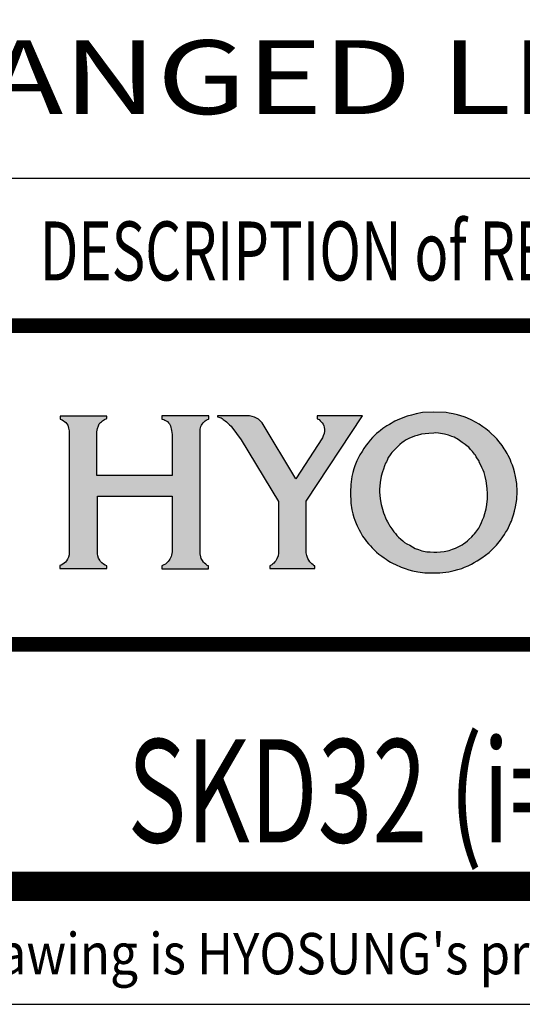
# Model space of a CAD drawing. Units: millimetres. Extents: x 90 to 2900, y 70 to 2000.
# Drawn here: x 2195 to 2281, y 70 to 237 of the extents above; entities that cross this region are included whole.
import ezdxf
from ezdxf.enums import TextEntityAlignment as Align

# ---------------------------------------------------------------- set-up
doc = ezdxf.new("R2010")
doc.units = ezdxf.units.MM
doc.header["$LTSCALE"] = 65
doc.layers.get('0').update_dxf_attribs({"linetype": 'CONTINUOUS', "lineweight": 30})
doc.styles.add('HY견고딕', font='HYGTRE.TTF')
doc.styles.add('ROMANS', font='romans.shx', dxfattribs={"width": 0.7, "height": 3.5, "bigfont": 'whgtxt.shx'})

# ---------------------------------------------------------------- blocks, each defined once
blk = doc.blocks.new('HS_A2양식_S(420X594MM)')
blk.add_line((18, 18), (580, 18))
at = {"color": 0}
blk.add_line((18, 14), (580, 14), dxfattribs=at)
blk.add_line((18, 14), (580, 14), dxfattribs=at)
at = {"color": 3, "const_width": 1}
blk.add_lwpolyline([(22, 18), (576, 18), (576, 396), (22, 396), (22, 17.5)], dxfattribs=at)
at = {"style": 'ROMANS', "width": 0.88}
blk.add_text("The information written in this drawing is HYOSUNG's property, and may not be", height=1.4, dxfattribs=at).set_placement((412.392, 15.017))
blk = doc.blocks.new('HYOSUNG_TITLE_A2')
h = blk.add_hatch(color=160)
h.paths.add_polyline_path([(-131.763, 13.219), (-131.763, 11.329), (-131.774, 11.276), (-131.788, 11.215), (-131.798, 11.17), (-131.845, 11.068), (-131.92, 10.972), (-131.926, 10.968), (-131.926, 10.968), (-131.956, 10.947), (-131.993, 10.921), (-132.112, 10.864), (-132.112, 10.763), (-130.527, 10.763), (-130.527, 10.86), (-130.574, 10.875), (-130.684, 10.963), (-130.774, 11.096), (-130.786, 11.165), (-130.816, 11.264), (-130.816, 15.453), (-130.775, 15.627), (-130.707, 15.708), (-130.642, 15.786), (-130.513, 15.835), (-130.513, 15.939), (-132.114, 15.939), (-132.114, 15.833), (-132.049, 15.818), (-132.011, 15.797), (-131.929, 15.753), (-131.886, 15.705), (-131.822, 15.649), (-131.781, 15.447), (-131.766, 15.312), (-131.766, 13.924), (-134.314, 13.924), (-134.314, 15.4), (-134.294, 15.512), (-134.26, 15.601), (-134.233, 15.673), (-134.192, 15.711), (-134.159, 15.742), (-134.092, 15.806), (-133.983, 15.85), (-133.983, 15.93), (-135.557, 15.93), (-135.557, 15.829), (-135.49, 15.804), (-135.363, 15.721), (-135.299, 15.625), (-135.277, 15.524), (-135.256, 15.429), (-135.256, 11.23), (-135.278, 11.15), (-135.315, 11.081), (-135.342, 11.03), (-135.384, 10.986), (-135.423, 10.945), (-135.475, 10.913), (-135.571, 10.854), (-135.571, 10.765), (-133.977, 10.765), (-133.977, 10.855), (-134.078, 10.897), (-134.144, 10.957), (-134.193, 11.001), (-134.218, 11.049), (-134.258, 11.123), (-134.278, 11.195), (-134.297, 11.264), (-134.297, 13.219)])
h.paths.add_polyline_path([(-127.569, 13.806), (-128.71, 15.706), (-128.796, 15.79), (-128.837, 15.825), (-128.973, 15.9), (-129.047, 15.923), (-129.138, 15.938), (-130.226, 15.938), (-130.226, 15.904), (-130.143, 15.888), (-130.1, 15.879), (-130.027, 15.821), (-129.94, 15.761), (-129.891, 15.713), (-129.815, 15.64), (-129.762, 15.587), (-129.717, 15.529), (-129.674, 15.473), (-129.58, 15.345), (-129.423, 15.132), (-128.159, 13.038), (-128.159, 11.238), (-128.225, 11.049), (-128.307, 10.956), (-128.349, 10.922), (-128.452, 10.836), (-128.452, 10.766), (-126.92, 10.766), (-126.92, 10.843), (-126.984, 10.888), (-127.02, 10.925), (-127.055, 10.96), (-127.108, 11.011), (-127.156, 11.11), (-127.216, 11.277), (-127.216, 13.048), (-125.308, 15.939), (-126.84, 15.939), (-126.84, 15.842), (-126.779, 15.815), (-126.709, 15.741), (-126.655, 15.687), (-126.616, 15.592), (-126.587, 15.457), (-126.604, 15.345), (-126.64, 15.266), (-126.66, 15.199)])
h.paths.add_polyline_path([(-125.673, 12.754), (-125.635, 12.62), (-125.599, 12.492), (-125.566, 12.405), (-125.526, 12.297), (-125.49, 12.214), (-125.456, 12.146), (-125.422, 12.083), (-125.379, 12.004), (-125.305, 11.864), (-125.22, 11.746), (-125.171, 11.686), (-125.104, 11.601), (-125.037, 11.533), (-124.984, 11.471), (-124.934, 11.428), (-124.889, 11.382), (-124.828, 11.327), (-124.753, 11.256), (-124.652, 11.185), (-124.577, 11.128), (-124.446, 11.039), (-124.356, 10.988), (-124.261, 10.938), (-124.183, 10.902), (-123.995, 10.814), (-123.862, 10.765), (-123.738, 10.726), (-123.61, 10.694), (-123.432, 10.654), (-123.191, 10.625), (-122.967, 10.617), (-122.688, 10.627), (-122.376, 10.658), (-122.203, 10.697), (-122.07, 10.733), (-121.936, 10.774), (-121.843, 10.813), (-121.727, 10.86), (-121.608, 10.912), (-121.52, 10.968), (-121.422, 11.025), (-121.258, 11.125), (-121.008, 11.309), (-120.847, 11.466), (-120.758, 11.563), (-120.621, 11.724), (-120.545, 11.844), (-120.492, 11.926), (-120.454, 11.986), (-120.394, 12.08), (-120.357, 12.161), (-120.319, 12.24), (-120.258, 12.378), (-120.219, 12.481), (-120.185, 12.587), (-120.148, 12.706), (-120.113, 12.86), (-120.073, 13.105), (-120.066, 13.377), (-120.077, 13.647), (-120.112, 13.887), (-120.149, 14.049), (-120.187, 14.172), (-120.218, 14.27), (-120.259, 14.363), (-120.29, 14.442), (-120.326, 14.516), (-120.365, 14.6), (-120.4, 14.665), (-120.433, 14.717), (-120.473, 14.782), (-120.539, 14.888), (-120.573, 14.934), (-120.675, 15.062), (-120.751, 15.158), (-120.835, 15.246), (-120.939, 15.348), (-121.011, 15.407), (-121.124, 15.498), (-121.231, 15.575), (-121.349, 15.661), (-121.475, 15.727), (-121.597, 15.79), (-121.767, 15.871), (-121.854, 15.904), (-121.968, 15.939), (-122.081, 15.976), (-122.227, 16.008), (-122.368, 16.038), (-122.472, 16.058), (-122.905, 16.071), (-123.277, 16.05), (-123.49, 16.01), (-123.649, 15.97), (-123.789, 15.934), (-123.883, 15.9), (-123.959, 15.866), (-124.056, 15.829), (-124.135, 15.793), (-124.205, 15.76), (-124.27, 15.724), (-124.336, 15.687), (-124.396, 15.651), (-124.48, 15.598), (-124.615, 15.513), (-124.7, 15.447), (-124.758, 15.403), (-124.832, 15.346), (-124.899, 15.271), (-124.971, 15.208), (-125.049, 15.114), (-125.12, 15.028), (-125.181, 14.949), (-125.256, 14.836), (-125.319, 14.739), (-125.394, 14.623), (-125.498, 14.412), (-125.566, 14.243), (-125.596, 14.141), (-125.632, 14.023), (-125.667, 13.881), (-125.707, 13.612), (-125.714, 13.358), (-125.704, 12.981)])
h.paths.add_polyline_path([(-124.709, 13.125), (-124.733, 13.409), (-124.706, 13.684), (-124.669, 13.899), (-124.624, 14.046), (-124.594, 14.131), (-124.533, 14.32), (-124.497, 14.389), (-124.462, 14.462), (-124.432, 14.526), (-124.392, 14.582), (-124.346, 14.649), (-124.309, 14.703), (-124.254, 14.756), (-124.185, 14.822), (-124.118, 14.887), (-124.036, 14.966), (-123.962, 15.038), (-123.905, 15.077), (-123.847, 15.114), (-123.784, 15.154), (-123.716, 15.181), (-123.627, 15.219), (-123.541, 15.257), (-123.449, 15.281), (-123.302, 15.322), (-123.059, 15.346), (-122.891, 15.354), (-122.817, 15.361), (-122.724, 15.35), (-122.522, 15.317), (-122.39, 15.288), (-122.281, 15.247), (-122.199, 15.217), (-122.142, 15.185), (-122.091, 15.158), (-122.015, 15.104), (-121.927, 15.04), (-121.83, 14.97), (-121.704, 14.879), (-121.641, 14.805), (-121.578, 14.731), (-121.511, 14.643), (-121.479, 14.607), (-121.453, 14.556), (-121.405, 14.488), (-121.364, 14.43), (-121.334, 14.346), (-121.292, 14.271), (-121.259, 14.193), (-121.186, 14.031), (-121.15, 13.889), (-121.113, 13.736), (-121.079, 13.485), (-121.063, 13.296), (-121.063, 13.124), (-121.089, 12.941), (-121.115, 12.793), (-121.157, 12.629), (-121.19, 12.508), (-121.233, 12.416), (-121.274, 12.328), (-121.348, 12.163), (-121.455, 12.012), (-121.509, 11.947), (-121.55, 11.898), (-121.599, 11.839), (-121.695, 11.75), (-121.744, 11.708), (-121.811, 11.65), (-121.874, 11.615), (-121.927, 11.576), (-121.998, 11.536), (-122.062, 11.498), (-122.15, 11.462), (-122.256, 11.426), (-122.372, 11.382), (-122.538, 11.347), (-122.781, 11.327), (-122.888, 11.32), (-123.096, 11.334), (-123.291, 11.365), (-123.405, 11.408), (-123.52, 11.452), (-123.705, 11.557), (-123.869, 11.635), (-123.937, 11.704), (-124.01, 11.764), (-124.088, 11.827), (-124.145, 11.892), (-124.193, 11.952), (-124.248, 12.013), (-124.363, 12.179), (-124.413, 12.267), (-124.457, 12.345), (-124.492, 12.407), (-124.523, 12.485), (-124.561, 12.577), (-124.593, 12.657), (-124.626, 12.78), (-124.67, 12.937)], flags=16)
at = {"color": 3}
for p, q in [((-170, 24), (-85, 24)), ((-170, 19), (-85, 19)), ((-155, 8.197), (-85, 8.197))]:
    blk.add_line(p, q, dxfattribs=at)
blk.add_line((-170, 0), (0, 0))
at = {"color": 3, "const_width": 0.5}
for points in [[(-85, 19), (-170, 19)], [(-85, 8.197), (-155, 8.197)]]:
    blk.add_lwpolyline(points, dxfattribs=at)
at = {"color": 160}
for points in [[(-122.472, 16.058), (-122.905, 16.071), (-123.277, 16.05), (-123.49, 16.01), (-123.649, 15.97), (-123.789, 15.934), (-123.883, 15.9), (-123.959, 15.866), (-124.056, 15.829), (-124.135, 15.793), (-124.205, 15.76), (-124.27, 15.724), (-124.336, 15.687), (-124.396, 15.651), (-124.48, 15.598), (-124.549, 15.555), (-124.615, 15.513), (-124.7, 15.447), (-124.758, 15.403), (-124.832, 15.346), (-124.899, 15.271), (-124.971, 15.208), (-125.049, 15.114), (-125.12, 15.028), (-125.181, 14.949), (-125.256, 14.836), (-125.319, 14.739), (-125.394, 14.623), (-125.498, 14.412), (-125.566, 14.243), (-125.596, 14.141), (-125.632, 14.023), (-125.667, 13.881), (-125.707, 13.612), (-125.714, 13.358), (-125.704, 12.981), (-125.673, 12.754), (-125.635, 12.62), (-125.599, 12.492), (-125.566, 12.405), (-125.526, 12.297), (-125.49, 12.214), (-125.456, 12.146), (-125.422, 12.083), (-125.379, 12.004), (-125.305, 11.864), (-125.22, 11.746), (-125.171, 11.686), (-125.104, 11.601), (-125.037, 11.533), (-124.984, 11.471), (-124.934, 11.428), (-124.889, 11.382), (-124.828, 11.327), (-124.753, 11.256), (-124.652, 11.185), (-124.577, 11.128), (-124.509, 11.082), (-124.446, 11.039), (-124.356, 10.988), (-124.261, 10.938), (-124.183, 10.902), (-123.995, 10.814), (-123.862, 10.765), (-123.738, 10.726), (-123.61, 10.694), (-123.432, 10.654), (-123.191, 10.625), (-122.967, 10.617), (-122.688, 10.627), (-122.376, 10.658), (-122.203, 10.697), (-122.07, 10.733), (-121.936, 10.774), (-121.843, 10.813), (-121.727, 10.86), (-121.608, 10.912), (-121.52, 10.968), (-121.422, 11.025), (-121.258, 11.125), (-121.008, 11.309), (-120.847, 11.466), (-120.758, 11.563), (-120.621, 11.724), (-120.545, 11.844), (-120.492, 11.926), (-120.454, 11.986), (-120.394, 12.08), (-120.357, 12.161), (-120.319, 12.24), (-120.287, 12.312), (-120.258, 12.378), (-120.219, 12.481), (-120.185, 12.587), (-120.148, 12.706), (-120.113, 12.86), (-120.073, 13.105), (-120.066, 13.377), (-120.077, 13.647), (-120.112, 13.887), (-120.149, 14.049), (-120.187, 14.172), (-120.218, 14.27), (-120.259, 14.363), (-120.29, 14.442), (-120.326, 14.516), (-120.365, 14.6), (-120.4, 14.665), (-120.433, 14.717), (-120.473, 14.782), (-120.5, 14.827), (-120.537, 14.886), (-120.573, 14.934), (-120.675, 15.062), (-120.751, 15.158), (-120.835, 15.246), (-120.939, 15.348), (-121.011, 15.407), (-121.124, 15.498), (-121.231, 15.575), (-121.349, 15.661), (-121.475, 15.727), (-121.597, 15.79), (-121.767, 15.871), (-121.854, 15.904), (-121.968, 15.939), (-122.081, 15.976), (-122.227, 16.008), (-122.368, 16.038), (-122.472, 16.058)], [(-135.557, 15.93), (-135.557, 15.829), (-135.49, 15.804), (-135.363, 15.721), (-135.299, 15.625), (-135.277, 15.524), (-135.256, 15.429), (-135.256, 11.23), (-135.278, 11.15), (-135.315, 11.081), (-135.342, 11.03), (-135.384, 10.986), (-135.423, 10.945), (-135.475, 10.913), (-135.522, 10.884), (-135.571, 10.871), (-135.571, 10.765), (-133.977, 10.765), (-133.977, 10.855), (-134.029, 10.877), (-134.092, 10.91), (-134.144, 10.957), (-134.193, 11.001), (-134.218, 11.049), (-134.258, 11.123), (-134.278, 11.195), (-134.297, 11.264), (-134.297, 13.219), (-131.763, 13.219), (-131.763, 11.329), (-131.774, 11.276), (-131.788, 11.215), (-131.798, 11.17), (-131.818, 11.125), (-131.836, 11.088), (-131.862, 11.046), (-131.894, 11.006), (-131.926, 10.968), (-131.956, 10.947), (-131.993, 10.921), (-132.044, 10.897), (-132.112, 10.864), (-132.112, 10.763), (-130.527, 10.763), (-130.527, 10.86), (-130.574, 10.875), (-130.618, 10.91), (-130.662, 10.949), (-130.698, 10.983), (-130.733, 11.035), (-130.776, 11.106), (-130.786, 11.165), (-130.816, 11.264), (-130.816, 15.406), (-130.807, 15.492), (-130.787, 15.576), (-130.765, 15.621), (-130.746, 15.661), (-130.707, 15.708), (-130.677, 15.744), (-130.638, 15.774), (-130.607, 15.799), (-130.563, 15.816), (-130.53, 15.828), (-130.513, 15.835), (-130.513, 15.939), (-132.114, 15.939), (-132.114, 15.833), (-132.049, 15.818), (-132.011, 15.797), (-131.969, 15.774), (-131.923, 15.746), (-131.886, 15.705), (-131.85, 15.673), (-131.814, 15.608), (-131.781, 15.447), (-131.766, 15.312), (-131.766, 13.924), (-134.314, 13.924), (-134.314, 15.4), (-134.294, 15.512), (-134.26, 15.601), (-134.233, 15.673), (-134.192, 15.711), (-134.159, 15.742), (-134.123, 15.777), (-134.052, 15.822), (-133.983, 15.85), (-133.983, 15.93), (-135.557, 15.93)], [(-130.226, 15.938), (-130.226, 15.904), (-130.143, 15.888), (-130.1, 15.879), (-130.065, 15.851), (-130.027, 15.821), (-129.965, 15.778), (-129.92, 15.742), (-129.891, 15.713), (-129.815, 15.64), (-129.762, 15.587), (-129.717, 15.529), (-129.674, 15.473), (-129.58, 15.345), (-129.423, 15.132), (-128.159, 13.038), (-128.159, 11.283), (-128.172, 11.201), (-128.209, 11.097), (-128.243, 11.029), (-128.279, 10.989), (-128.31, 10.954), (-128.349, 10.922), (-128.385, 10.892), (-128.429, 10.869), (-128.452, 10.858), (-128.452, 10.766), (-126.92, 10.766), (-126.92, 10.856), (-126.95, 10.863), (-126.984, 10.888), (-127.02, 10.925), (-127.055, 10.96), (-127.091, 10.995), (-127.126, 11.049), (-127.156, 11.11), (-127.191, 11.206), (-127.216, 11.304), (-127.216, 13.048), (-125.308, 15.939), (-126.84, 15.939), (-126.84, 15.842), (-126.779, 15.815), (-126.744, 15.778), (-126.709, 15.741), (-126.671, 15.703), (-126.644, 15.66), (-126.62, 15.603), (-126.609, 15.563), (-126.591, 15.479), (-126.591, 15.426), (-126.604, 15.345), (-126.64, 15.266), (-126.66, 15.199), (-127.569, 13.806), (-128.71, 15.706), (-128.757, 15.752), (-128.796, 15.79), (-128.837, 15.825), (-128.903, 15.862), (-128.973, 15.9), (-129.047, 15.923), (-129.138, 15.938), (-130.226, 15.938)], [(-122.891, 15.354), (-123.059, 15.346), (-123.302, 15.322), (-123.449, 15.281), (-123.541, 15.257), (-123.627, 15.219), (-123.716, 15.181), (-123.784, 15.154), (-123.847, 15.114), (-123.905, 15.077), (-123.962, 15.038), (-124.036, 14.966), (-124.118, 14.887), (-124.185, 14.822), (-124.254, 14.756), (-124.309, 14.703), (-124.346, 14.649), (-124.392, 14.582), (-124.432, 14.526), (-124.462, 14.462), (-124.497, 14.389), (-124.525, 14.334), (-124.558, 14.243), (-124.594, 14.131), (-124.624, 14.046), (-124.669, 13.899), (-124.706, 13.684), (-124.729, 13.448), (-124.729, 13.363), (-124.709, 13.125), (-124.67, 12.937), (-124.626, 12.78), (-124.593, 12.657), (-124.561, 12.577), (-124.523, 12.485), (-124.492, 12.407), (-124.457, 12.345), (-124.413, 12.267), (-124.377, 12.204), (-124.348, 12.159), (-124.316, 12.111), (-124.248, 12.013), (-124.193, 11.952), (-124.145, 11.892), (-124.088, 11.827), (-124.01, 11.764), (-123.937, 11.704), (-123.879, 11.645), (-123.799, 11.602), (-123.705, 11.557), (-123.52, 11.452), (-123.405, 11.408), (-123.291, 11.365), (-123.128, 11.339), (-123.015, 11.329), (-122.888, 11.32), (-122.781, 11.327), (-122.538, 11.347), (-122.372, 11.382), (-122.256, 11.426), (-122.15, 11.462), (-122.062, 11.498), (-121.998, 11.536), (-121.927, 11.576), (-121.874, 11.615), (-121.811, 11.65), (-121.744, 11.708), (-121.695, 11.75), (-121.599, 11.839), (-121.55, 11.898), (-121.509, 11.947), (-121.466, 11.999), (-121.429, 12.048), (-121.364, 12.141), (-121.321, 12.224), (-121.274, 12.328), (-121.233, 12.416), (-121.19, 12.508), (-121.157, 12.629), (-121.115, 12.793), (-121.089, 12.941), (-121.063, 13.124), (-121.063, 13.296), (-121.079, 13.485), (-121.113, 13.736), (-121.15, 13.889), (-121.183, 14.019), (-121.219, 14.104), (-121.259, 14.193), (-121.292, 14.271), (-121.334, 14.346), (-121.364, 14.43), (-121.405, 14.488), (-121.453, 14.556), (-121.479, 14.607), (-121.511, 14.643), (-121.578, 14.731), (-121.641, 14.805), (-121.7, 14.875), (-121.755, 14.916), (-121.83, 14.97), (-121.927, 15.04), (-122.015, 15.104), (-122.091, 15.158), (-122.142, 15.185), (-122.199, 15.217), (-122.281, 15.247), (-122.39, 15.288), (-122.522, 15.317), (-122.724, 15.35), (-122.817, 15.361), (-122.891, 15.354)]]:
    blk.add_lwpolyline(points, dxfattribs=at)
at = {"style": 'ROMANS', "width": 0.7}
blk.add_text('DESCRIPTION of REVISION', height=2, dxfattribs=at).set_placement((-136.254, 20.529))
for tag, height, style, width, p in [('GEN-TITLE-DES1{20}', 3.4, 'HY견고딕', 0.9, (-39.997, 40.232)), ('GEN-TITLE-DES2{24.5}', 2.5, 'ROMANS', 0.8, (-39.997, 36.368)), ('GEN-TITLE-NR{12.3}', 4, 'HY견고딕', 0.9, (-52.104, 27.935)), ('GEN-TITLE-DAT{7.1}', 2, 'ROMANS', 0.7, (-7.814, 21.466)), ('GEN-TITLE-REV{22.6}', 3, 'ROMANS', 0.7, (-4.61, 15.46)), ('GEN-TITLE-REF{12.7}', 3.5, 'ROMANS', 0.7, (-39.545, 1.984)), ('GEN-TITLE-ITEM{12.7}', 3.5, 'ROMANS', 0.7, (-118.812, 1.484))]:
    blk.add_attdef(tag, text='', height=height, dxfattribs=dict(style=style, width=width)).set_placement(p, align=Align.CENTER)
at = {"style": 'ROMANS'}
blk.add_attdef('GEN-TITLE-SCA{12.7}', text='', height=2, dxfattribs=at).set_placement((-7.661, 26.683), align=Align.CENTER)
at = {"style": 'ROMANS', "width": 0.7}
blk.add_attdef('GEN-TITLE-GRADE{22.6}', text='', height=3, dxfattribs=at).set_placement((-4.664, 4.087), align=Align.MIDDLE)

msp = doc.modelspace()

# ---------------------------------------------------------------- block references
at = {"lineweight": 0, "xscale": 5, "yscale": 5, "zscale": 5}
msp.add_blockref('HS_A2양식_S(420X594MM)', (0, 0), dxfattribs=at)
at = {"lineweight": 0}
ref = msp.add_blockref('HYOSUNG_TITLE_A2', (2880, 90), dxfattribs=dict(at, xscale=5, yscale=5, zscale=5))
ref.add_attrib('GEN-TITLE-ITEM{12.7}', 'SKD32 (i=224~355)', dxfattribs={"height": 17.5, "style": 'ROMANS', "width": 0.7}).set_placement((2285.94031, 97.42059), align=Align.CENTER)

# ---------------------------------------------------------------- texts
at = {"style": 'ROMANS', "width": 0.925832}
msp.add_text('         CHANGED LIFTING LUG          ', height=12.5, dxfattribs=at).set_placement((2115, 220.84899), (2445, 220.84899), align=Align.FIT)

doc.saveas('drawing.dxf')
